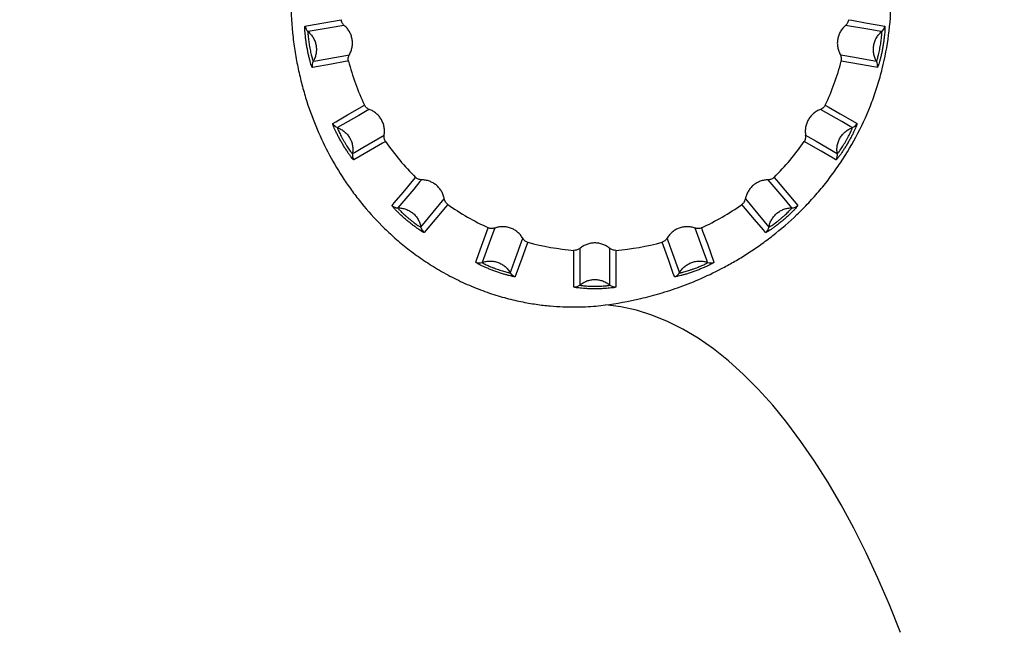
# Model space of a CAD drawing. Units: millimetres. Extents: x 1083 to 8061, y 471 to 4973.
# Drawn here: x 4338 to 4571, y 2718 to 2862 of the extents above; entities that cross this region are included whole.
import ezdxf

# ---------------------------------------------------------------- set-up
doc = ezdxf.new("R2010")
doc.units = ezdxf.units.MM

msp = doc.modelspace()

# ---------------------------------------------------------------- linework, layer by layer
at = {"color": 7, "linetype": 'Continuous', "lineweight": 25, "flags": 128}
for points in [[(4405.73, 2860.86), (4406.53, 2861), (4409.73, 2861.56), (4414.29, 2862.36)], [(4414.99, 2861.01), (4414.42, 2860.92), (4412.15, 2860.52), (4406.44, 2859.53)], [(4542.27, 2859.53), (4541.71, 2859.63), (4539.44, 2860.02), (4533.72, 2861.01)], [(4534.43, 2862.36), (4535.23, 2862.22), (4538.44, 2861.65), (4542.98, 2860.86)], [(4407.67, 2852.55), (4408.24, 2852.65), (4410.5, 2853.05), (4416.21, 2854.07)], [(4532.5, 2854.07), (4533.07, 2853.97), (4535.33, 2853.57), (4541.04, 2852.55)], [(4416.01, 2852.57), (4415.21, 2852.43), (4412, 2851.86), (4407.46, 2851.06)], [(4541.25, 2851.06), (4540.45, 2851.2), (4537.25, 2851.76), (4532.7, 2852.57)], [(4412.28, 2837.81), (4412.99, 2838.22), (4415.8, 2839.84), (4419.81, 2842.15)], [(4420.92, 2841.12), (4420.42, 2840.84), (4418.43, 2839.69), (4413.4, 2836.81)], [(4535.31, 2836.81), (4534.81, 2837.09), (4532.82, 2838.24), (4527.79, 2841.12)], [(4528.91, 2842.15), (4529.61, 2841.74), (4532.44, 2840.11), (4536.43, 2837.81)], [(4416.95, 2830.67), (4417.44, 2830.95), (4419.43, 2832.11), (4424.45, 2835.02)], [(4424.77, 2833.54), (4424.07, 2833.13), (4421.25, 2831.5), (4417.26, 2829.19)], [(4531.45, 2829.19), (4530.75, 2829.6), (4527.94, 2831.22), (4523.94, 2833.54)], [(4524.26, 2835.02), (4524.76, 2834.73), (4526.75, 2833.58), (4531.77, 2830.67)], [(4426.32, 2818.4), (4426.84, 2819.02), (4428.93, 2821.5), (4431.9, 2825.04)], [(4433.31, 2824.46), (4432.93, 2824.03), (4431.45, 2822.27), (4427.71, 2817.83)], [(4521, 2817.83), (4520.63, 2818.27), (4519.15, 2820.03), (4515.41, 2824.46)], [(4516.81, 2825.04), (4517.33, 2824.42), (4519.43, 2821.92), (4522.39, 2818.4)], [(4433.14, 2813.28), (4433.51, 2813.72), (4434.99, 2815.48), (4438.7, 2819.93)], [(4510.01, 2819.93), (4510.38, 2819.49), (4511.85, 2817.73), (4515.57, 2813.28)], [(4439.52, 2818.66), (4438.99, 2818.03), (4436.9, 2815.53), (4433.94, 2812)], [(4514.77, 2812), (4514.25, 2812.62), (4512.16, 2815.11), (4509.19, 2818.66)], [(4446.15, 2804.95), (4446.43, 2805.72), (4447.54, 2808.76), (4449.12, 2813.11)], [(4450.64, 2813.04), (4450.44, 2812.5), (4449.65, 2810.34), (4447.65, 2804.9)], [(4501.06, 2804.9), (4500.86, 2805.44), (4500.07, 2807.6), (4498.07, 2813.04)], [(4499.59, 2813.11), (4499.87, 2812.34), (4500.99, 2809.28), (4502.56, 2804.95)], [(4454.31, 2802.48), (4454.51, 2803.02), (4455.29, 2805.18), (4457.26, 2810.63)], [(4458.46, 2809.71), (4458.18, 2808.94), (4457.07, 2805.88), (4455.5, 2801.55)], [(4493.21, 2801.55), (4492.93, 2802.31), (4491.83, 2805.36), (4490.25, 2809.71)], [(4491.45, 2810.63), (4491.65, 2810.09), (4492.43, 2807.93), (4494.4, 2802.48)], [(4469.38, 2799.1), (4469.38, 2799.91), (4469.38, 2803.16), (4469.39, 2807.78)], [(4470.83, 2808.24), (4470.83, 2807.67), (4470.82, 2805.36), (4470.81, 2799.57)], [(4477.9, 2799.57), (4477.9, 2800.14), (4477.89, 2802.44), (4477.88, 2808.24)], [(4479.32, 2807.78), (4479.33, 2806.97), (4479.33, 2803.71), (4479.33, 2799.1)], [(4546.72, 2717.35), (4544.11, 2723.87), (4541.39, 2730.16), (4538.58, 2736.21), (4535.67, 2742.02), (4532.66, 2747.57), (4529.57, 2752.85), (4526.4, 2757.85), (4523.15, 2762.57), (4519.84, 2767), (4516.46, 2771.12), (4513.02, 2774.93), (4509.54, 2778.43), (4506, 2781.6), (4502.43, 2784.45), (4498.82, 2786.96), (4495.19, 2789.14), (4491.54, 2790.97), (4487.87, 2792.47), (4484.2, 2793.61), (4480.52, 2794.41), (4476.85, 2794.85)]]:
    msp.add_lwpolyline(points, dxfattribs=at)
at = {"color": 7, "linetype": 'Continuous', "lineweight": 25}
for centre, radius, start, end in [((4407.73, 2861.06), 2, 185.8686, 230.0413), ((4540.99, 2861.06), 2, 309.9587, 354.1314), ((4409.4, 2851.54), 2, 149.9587, 194.1314), ((4474.36, 2867.9), 60.33, 194.7247, 205.2753), ((4474.36, 2867.9), 60.33, 334.7247, 345.2753), ((4539.31, 2851.54), 2, 345.8686, 30.0413), ((4414.08, 2838.69), 2, 205.8686, 250.0413), ((4534.63, 2838.69), 2, 289.9587, 334.1314), ((4474.36, 2867.9), 60.33, 214.7247, 225.2753), ((4474.36, 2867.9), 60.33, 314.7247, 325.2753), ((4418.92, 2830.32), 2, 169.9587, 214.1314), ((4529.8, 2830.32), 2, 325.8686, 10.0413), ((4427.71, 2819.83), 2, 225.8686, 270.0413), ((4474.36, 2867.9), 60.33, 234.7247, 245.2753), ((4474.36, 2867.9), 60.33, 294.7247, 305.2753), ((4521, 2819.83), 2, 269.9587, 314.1314), ((4435.12, 2813.62), 2, 189.9587, 234.1314), ((4513.6, 2813.62), 2, 305.8686, 350.0413), ((4474.36, 2867.9), 60.33, 254.7247, 265.2753), ((4474.36, 2867.9), 60.33, 274.7247, 285.2753), ((4446.97, 2806.78), 2, 245.8686, 290.0413), ((4501.75, 2806.78), 2, 249.9587, 294.1314), ((4456.05, 2803.47), 2, 209.9587, 254.1314), ((4492.66, 2803.47), 2, 285.8686, 330.0413), ((4469.52, 2801.1), 2, 265.8686, 310.0413), ((4479.19, 2801.1), 2, 229.9587, 274.1314)]:
    msp.add_arc(centre, radius, start, end, dxfattribs=at)
for points, knots in [([(4571.31, 2575.89), (4559.1, 2575.44), (4546.72, 2575.29), (4521.62, 2575.64), (4508.91, 2576.13), (4483.15, 2577.82), (4470.11, 2579.02), (4453.6, 2581), (4450.29, 2581.42), (4443.68, 2582.31), (4440.37, 2582.77), (4430.45, 2584.25), (4423.83, 2585.32), (4410.6, 2587.68), (4403.99, 2588.95), (4394.07, 2591.02), (4390.76, 2591.74), (4384.15, 2593.22), (4380.84, 2593.99), (4364.37, 2597.95), (4351.37, 2601.51), (4325.72, 2609.45), (4313.08, 2613.82), (4288.16, 2623.46), (4275.89, 2628.73), (4262.32, 2635.2), (4260.81, 2635.93), (4257.82, 2637.4), (4256.33, 2638.14), (4251.87, 2640.38), (4248.92, 2641.89), (4240.15, 2646.53), (4234.4, 2649.73), (4217.45, 2659.65), (4206.53, 2666.71), (4190.78, 2678.04), (4185.62, 2681.95), (4178.06, 2688.01), (4175.56, 2690.06), (4170.62, 2694.24), (4168.18, 2696.37), (4156.17, 2707.13), (4147.18, 2716.18), (4134.64, 2730.51), (4130.63, 2735.42), (4122.93, 2745.52), (4119.25, 2750.71), (4112.25, 2761.42), (4108.94, 2766.93), (4105.04, 2774.05), (4104.27, 2775.49), (4102.76, 2778.39), (4102.02, 2779.85), (4099.84, 2784.25), (4098.45, 2787.22), (4094.48, 2796.19), (4092.1, 2802.3), (4087.87, 2814.76), (4086.04, 2821.13), (4083.73, 2830.89), (4083.04, 2834.18), (4082.12, 2839.18), (4081.83, 2840.85), (4081.3, 2844.2), (4081.06, 2845.87), (4079.95, 2854.28), (4079.4, 2861.06), (4079.21, 2867.9)], [0, 0, 0, 0, 0.0625, 0.0625, 0.125, 0.125, 0.1875, 0.1875, 0.203125, 0.203125, 0.21875, 0.21875, 0.25, 0.25, 0.28125, 0.28125, 0.296875, 0.296875, 0.3125, 0.3125, 0.375, 0.375, 0.4375, 0.4375, 0.5, 0.5, 0.507812, 0.507812, 0.515625, 0.515625, 0.53125, 0.53125, 0.5625, 0.5625, 0.625, 0.625, 0.65625, 0.65625, 0.671875, 0.671875, 0.6875, 0.6875, 0.75, 0.75, 0.78125, 0.78125, 0.8125, 0.8125, 0.84375, 0.84375, 0.851563, 0.851563, 0.859375, 0.859375, 0.875, 0.875, 0.90625, 0.90625, 0.9375, 0.9375, 0.953125, 0.953125, 0.960938, 0.960938, 0.96875, 0.96875, 1, 1, 1, 1]), ([(4402.36, 2866.84), (4402.38, 2863.82), (4402.57, 2860.95), (4403.04, 2856.8), (4403.23, 2855.44), (4403.68, 2852.78), (4403.93, 2851.49), (4404.48, 2848.97), (4404.78, 2847.74), (4405.42, 2845.34), (4405.77, 2844.17), (4406.87, 2840.73), (4407.68, 2838.55), (4409.47, 2834.34), (4410.45, 2832.3), (4412.58, 2828.34), (4413.74, 2826.4), (4415.63, 2823.55), (4416.28, 2822.61), (4417.65, 2820.76), (4418.35, 2819.84), (4420.56, 2817.12), (4422.15, 2815.35), (4424.77, 2812.73), (4425.68, 2811.87), (4427.12, 2810.58), (4427.62, 2810.16), (4428.63, 2809.3), (4429.15, 2808.88), (4430.74, 2807.61), (4431.84, 2806.79), (4434.15, 2805.18), (4435.35, 2804.39), (4437.24, 2803.25), (4437.89, 2802.87), (4439.2, 2802.14), (4439.86, 2801.78), (4441.86, 2800.75), (4443.23, 2800.1), (4445.33, 2799.2), (4446.04, 2798.91), (4447.45, 2798.36), (4448.15, 2798.1), (4450.24, 2797.37), (4451.6, 2796.95), (4453.59, 2796.41), (4454.24, 2796.24), (4455.54, 2795.93), (4456.18, 2795.78), (4457.44, 2795.52), (4458.06, 2795.4), (4459.27, 2795.19), (4459.86, 2795.1), (4461.59, 2794.84), (4462.69, 2794.72), (4464.79, 2794.52), (4465.79, 2794.46), (4468.7, 2794.34), (4470.48, 2794.36), (4473, 2794.48), (4473.81, 2794.53), (4475.37, 2794.67), (4476.12, 2794.76), (4476.85, 2794.85)], [0, 0, 0, 0, 0.0625, 0.0625, 0.09375, 0.09375, 0.125, 0.125, 0.15625, 0.15625, 0.1875, 0.1875, 0.25, 0.25, 0.3125, 0.3125, 0.375, 0.375, 0.40625, 0.40625, 0.4375, 0.4375, 0.5, 0.5, 0.53125, 0.53125, 0.546875, 0.546875, 0.5625, 0.5625, 0.59375, 0.59375, 0.625, 0.625, 0.640625, 0.640625, 0.65625, 0.65625, 0.6875, 0.6875, 0.703125, 0.703125, 0.71875, 0.71875, 0.75, 0.75, 0.765625, 0.765625, 0.78125, 0.78125, 0.796875, 0.796875, 0.8125, 0.8125, 0.84375, 0.84375, 0.875, 0.875, 0.9375, 0.9375, 0.96875, 0.96875, 1, 1, 1, 1]), ([(4476.85, 2794.85), (4479.5, 2795.19), (4482.27, 2795.68), (4486.67, 2796.71), (4488.18, 2797.1), (4490.52, 2797.79), (4491.31, 2798.04), (4492.92, 2798.56), (4493.73, 2798.84), (4496.21, 2799.74), (4497.9, 2800.42), (4501.39, 2801.96), (4503.19, 2802.82), (4505.97, 2804.31), (4506.91, 2804.84), (4508.81, 2805.95), (4509.76, 2806.54), (4511.69, 2807.78), (4512.66, 2808.44), (4514.59, 2809.81), (4515.55, 2810.53), (4518.43, 2812.79), (4520.34, 2814.44), (4523.15, 2817.14), (4524.08, 2818.08), (4525.9, 2820.02), (4526.79, 2821.01), (4528.52, 2823.08), (4529.37, 2824.14), (4530.99, 2826.3), (4531.77, 2827.4), (4534.02, 2830.76), (4535.4, 2833.09), (4537.88, 2837.89), (4538.99, 2840.38), (4540.2, 2843.58), (4540.44, 2844.23), (4540.89, 2845.52), (4541.1, 2846.17), (4541.71, 2848.12), (4542.08, 2849.43), (4543.07, 2853.38), (4543.57, 2856.04), (4544.27, 2861.41), (4544.46, 2864.12), (4544.49, 2866.86)], [0, 0, 0, 0, 0.125, 0.125, 0.1875, 0.1875, 0.21875, 0.21875, 0.25, 0.25, 0.3125, 0.3125, 0.375, 0.375, 0.40625, 0.40625, 0.4375, 0.4375, 0.46875, 0.46875, 0.5, 0.5, 0.5625, 0.5625, 0.59375, 0.59375, 0.625, 0.625, 0.65625, 0.65625, 0.6875, 0.6875, 0.75, 0.75, 0.8125, 0.8125, 0.828125, 0.828125, 0.84375, 0.84375, 0.875, 0.875, 0.9375, 0.9375, 1, 1, 1, 1]), ([(4414.99, 2861.01), (4414.79, 2861.18), (4414.63, 2861.38), (4414.38, 2861.85), (4414.31, 2862.1), (4414.29, 2862.36)], [0, 0, 0, 0, 0.5, 0.5, 1, 1, 1, 1]), ([(4416.21, 2854.07), (4416.37, 2854.35), (4416.5, 2854.64), (4416.72, 2855.24), (4416.8, 2855.55), (4416.91, 2856.18), (4416.94, 2856.49), (4416.94, 2857.13), (4416.91, 2857.45), (4416.8, 2858.08), (4416.72, 2858.39), (4416.5, 2858.98), (4416.37, 2859.28), (4416.05, 2859.83), (4415.87, 2860.09), (4415.46, 2860.58), (4415.23, 2860.81), (4414.99, 2861.01)], [0, 0, 0, 0, 0.125, 0.125, 0.25, 0.25, 0.375, 0.375, 0.5, 0.5, 0.625, 0.625, 0.75, 0.75, 0.875, 0.875, 1, 1, 1, 1]), ([(4533.72, 2861.01), (4533.48, 2860.81), (4533.26, 2860.58), (4532.85, 2860.1), (4532.66, 2859.83), (4532.35, 2859.28), (4532.21, 2858.99), (4531.99, 2858.39), (4531.91, 2858.08), (4531.8, 2857.45), (4531.77, 2857.14), (4531.77, 2856.5), (4531.8, 2856.18), (4531.91, 2855.55), (4531.99, 2855.24), (4532.21, 2854.64), (4532.34, 2854.35), (4532.5, 2854.07)], [0, 0, 0, 0, 0.125, 0.125, 0.25, 0.25, 0.375, 0.375, 0.5, 0.5, 0.625, 0.625, 0.75, 0.75, 0.875, 0.875, 1, 1, 1, 1]), ([(4534.43, 2862.36), (4534.4, 2862.1), (4534.33, 2861.85), (4534.09, 2861.39), (4533.93, 2861.18), (4533.72, 2861.01)], [0, 0, 0, 0, 0.5, 0.5, 1, 1, 1, 1]), ([(4407.46, 2851.06), (4407.45, 2851.05), (4407.42, 2851.08), (4407.37, 2851.17), (4407.36, 2851.21), (4407.32, 2851.3), (4407.3, 2851.35), (4407.23, 2851.53), (4407.18, 2851.68), (4407.06, 2852.03), (4407, 2852.24), (4406.88, 2852.69), (4406.81, 2852.93), (4406.68, 2853.46), (4406.61, 2853.74), (4406.48, 2854.32), (4406.41, 2854.63), (4406.29, 2855.25), (4406.23, 2855.56), (4406.12, 2856.19), (4406.07, 2856.52), (4405.97, 2857.14), (4405.93, 2857.44), (4405.85, 2858.04), (4405.82, 2858.33), (4405.76, 2858.87), (4405.74, 2859.12), (4405.71, 2859.59), (4405.69, 2859.8), (4405.68, 2860.07), (4405.68, 2860.16), (4405.68, 2860.32), (4405.68, 2860.39), (4405.68, 2860.59), (4405.69, 2860.68), (4405.7, 2860.82), (4405.72, 2860.86), (4405.73, 2860.86)], [0, 0, 0, 0, 0.0625, 0.0625, 0.09375, 0.09375, 0.125, 0.125, 0.1875, 0.1875, 0.25, 0.25, 0.3125, 0.3125, 0.375, 0.375, 0.4375, 0.4375, 0.5, 0.5, 0.5625, 0.5625, 0.625, 0.625, 0.6875, 0.6875, 0.75, 0.75, 0.8125, 0.8125, 0.84375, 0.84375, 0.875, 0.875, 0.9375, 0.9375, 1, 1, 1, 1]), ([(4406.44, 2859.53), (4406.43, 2859.53), (4406.42, 2859.5), (4406.41, 2859.41), (4406.4, 2859.34), (4406.4, 2859.16), (4406.41, 2859.04), (4406.42, 2858.78), (4406.43, 2858.63), (4406.46, 2858.3), (4406.48, 2858.12), (4406.52, 2857.74), (4406.55, 2857.53), (4406.61, 2857.1), (4406.64, 2856.89), (4406.71, 2856.44), (4406.75, 2856.21), (4406.83, 2855.76), (4406.87, 2855.54), (4406.96, 2855.09), (4407, 2854.88), (4407.09, 2854.46), (4407.14, 2854.26), (4407.23, 2853.88), (4407.27, 2853.7), (4407.36, 2853.38), (4407.4, 2853.24), (4407.47, 2852.99), (4407.51, 2852.88), (4407.57, 2852.71), (4407.6, 2852.65), (4407.64, 2852.56), (4407.66, 2852.54), (4407.67, 2852.55)], [0, 0, 0, 0, 0.0625, 0.0625, 0.125, 0.125, 0.1875, 0.1875, 0.25, 0.25, 0.3125, 0.3125, 0.375, 0.375, 0.4375, 0.4375, 0.5, 0.5, 0.5625, 0.5625, 0.625, 0.625, 0.6875, 0.6875, 0.75, 0.75, 0.8125, 0.8125, 0.875, 0.875, 0.9375, 0.9375, 1, 1, 1, 1]), ([(4406.44, 2859.53), (4406.69, 2859.32), (4406.91, 2859.1), (4407.33, 2858.61), (4407.51, 2858.34), (4407.83, 2857.78), (4407.97, 2857.49), (4408.19, 2856.88), (4408.27, 2856.57), (4408.38, 2855.95), (4408.41, 2855.62), (4408.41, 2854.98), (4408.38, 2854.66), (4408.27, 2854.03), (4408.19, 2853.72), (4407.97, 2853.11), (4407.83, 2852.82), (4407.67, 2852.55)], [0, 0, 0, 0, 0.125, 0.125, 0.25, 0.25, 0.375, 0.375, 0.5, 0.5, 0.625, 0.625, 0.75, 0.75, 0.875, 0.875, 1, 1, 1, 1]), ([(4541.04, 2852.55), (4540.88, 2852.82), (4540.75, 2853.11), (4540.52, 2853.72), (4540.44, 2854.03), (4540.33, 2854.66), (4540.3, 2854.99), (4540.3, 2855.63), (4540.33, 2855.95), (4540.44, 2856.58), (4540.52, 2856.89), (4540.75, 2857.5), (4540.88, 2857.79), (4541.2, 2858.34), (4541.39, 2858.61), (4541.8, 2859.1), (4542.03, 2859.32), (4542.27, 2859.53)], [0, 0, 0, 0, 0.125, 0.125, 0.25, 0.25, 0.375, 0.375, 0.5, 0.5, 0.625, 0.625, 0.75, 0.75, 0.875, 0.875, 1, 1, 1, 1]), ([(4541.04, 2852.55), (4541.05, 2852.54), (4541.07, 2852.57), (4541.11, 2852.65), (4541.14, 2852.71), (4541.2, 2852.88), (4541.24, 2852.99), (4541.32, 2853.24), (4541.36, 2853.39), (4541.44, 2853.71), (4541.49, 2853.88), (4541.58, 2854.26), (4541.62, 2854.46), (4541.71, 2854.88), (4541.76, 2855.1), (4541.84, 2855.54), (4541.88, 2855.77), (4541.96, 2856.22), (4542, 2856.44), (4542.07, 2856.89), (4542.11, 2857.11), (4542.16, 2857.53), (4542.19, 2857.74), (4542.24, 2858.12), (4542.25, 2858.3), (4542.28, 2858.63), (4542.29, 2858.78), (4542.31, 2859.05), (4542.31, 2859.16), (4542.31, 2859.34), (4542.31, 2859.41), (4542.29, 2859.5), (4542.28, 2859.53), (4542.27, 2859.53)], [0, 0, 0, 0, 0.0625, 0.0625, 0.125, 0.125, 0.1875, 0.1875, 0.25, 0.25, 0.3125, 0.3125, 0.375, 0.375, 0.4375, 0.4375, 0.5, 0.5, 0.5625, 0.5625, 0.625, 0.625, 0.6875, 0.6875, 0.75, 0.75, 0.8125, 0.8125, 0.875, 0.875, 0.9375, 0.9375, 1, 1, 1, 1]), ([(4542.98, 2860.86), (4542.99, 2860.86), (4543.01, 2860.82), (4543.02, 2860.72), (4543.03, 2860.68), (4543.03, 2860.58), (4543.03, 2860.52), (4543.04, 2860.33), (4543.03, 2860.17), (4543.02, 2859.8), (4543.01, 2859.59), (4542.97, 2859.12), (4542.95, 2858.87), (4542.89, 2858.33), (4542.86, 2858.04), (4542.78, 2857.45), (4542.74, 2857.14), (4542.65, 2856.52), (4542.59, 2856.2), (4542.48, 2855.57), (4542.42, 2855.25), (4542.3, 2854.63), (4542.24, 2854.33), (4542.1, 2853.75), (4542.04, 2853.46), (4541.9, 2852.94), (4541.84, 2852.69), (4541.71, 2852.24), (4541.65, 2852.04), (4541.57, 2851.78), (4541.54, 2851.69), (4541.49, 2851.54), (4541.46, 2851.48), (4541.39, 2851.29), (4541.35, 2851.2), (4541.29, 2851.08), (4541.27, 2851.05), (4541.25, 2851.06)], [0, 0, 0, 0, 0.0625, 0.0625, 0.09375, 0.09375, 0.125, 0.125, 0.1875, 0.1875, 0.25, 0.25, 0.3125, 0.3125, 0.375, 0.375, 0.4375, 0.4375, 0.5, 0.5, 0.5625, 0.5625, 0.625, 0.625, 0.6875, 0.6875, 0.75, 0.75, 0.8125, 0.8125, 0.84375, 0.84375, 0.875, 0.875, 0.9375, 0.9375, 1, 1, 1, 1]), ([(4416.01, 2852.57), (4415.94, 2852.82), (4415.93, 2853.08), (4416, 2853.6), (4416.08, 2853.85), (4416.21, 2854.07)], [0, 0, 0, 0, 0.5, 0.5, 1, 1, 1, 1]), ([(4532.7, 2852.57), (4532.77, 2852.82), (4532.78, 2853.08), (4532.71, 2853.6), (4532.63, 2853.85), (4532.5, 2854.07)], [0, 0, 0, 0, 0.5, 0.5, 1, 1, 1, 1]), ([(4420.92, 2841.12), (4420.68, 2841.21), (4420.46, 2841.35), (4420.07, 2841.7), (4419.92, 2841.91), (4419.81, 2842.15)], [0, 0, 0, 0, 0.5, 0.5, 1, 1, 1, 1]), ([(4424.45, 2835.02), (4424.5, 2835.34), (4424.53, 2835.65), (4424.53, 2836.29), (4424.5, 2836.61), (4424.39, 2837.24), (4424.31, 2837.54), (4424.09, 2838.14), (4423.95, 2838.44), (4423.63, 2838.99), (4423.45, 2839.25), (4423.04, 2839.74), (4422.81, 2839.97), (4422.33, 2840.37), (4422.07, 2840.56), (4421.52, 2840.88), (4421.22, 2841.02), (4420.92, 2841.12)], [0, 0, 0, 0, 0.125, 0.125, 0.25, 0.25, 0.375, 0.375, 0.5, 0.5, 0.625, 0.625, 0.75, 0.75, 0.875, 0.875, 1, 1, 1, 1]), ([(4527.79, 2841.12), (4527.49, 2841.01), (4527.2, 2840.88), (4526.65, 2840.56), (4526.39, 2840.38), (4525.9, 2839.96), (4525.67, 2839.74), (4525.26, 2839.25), (4525.08, 2838.99), (4524.76, 2838.44), (4524.63, 2838.15), (4524.41, 2837.55), (4524.32, 2837.24), (4524.21, 2836.61), (4524.18, 2836.29), (4524.18, 2835.66), (4524.21, 2835.33), (4524.26, 2835.02)], [0, 0, 0, 0, 0.125, 0.125, 0.25, 0.25, 0.375, 0.375, 0.5, 0.5, 0.625, 0.625, 0.75, 0.75, 0.875, 0.875, 1, 1, 1, 1]), ([(4528.91, 2842.15), (4528.79, 2841.91), (4528.64, 2841.7), (4528.26, 2841.35), (4528.03, 2841.21), (4527.79, 2841.12)], [0, 0, 0, 0, 0.5, 0.5, 1, 1, 1, 1]), ([(4417.26, 2829.19), (4417.24, 2829.18), (4417.21, 2829.2), (4417.14, 2829.27), (4417.11, 2829.3), (4417.04, 2829.37), (4417, 2829.42), (4416.87, 2829.56), (4416.78, 2829.68), (4416.55, 2829.98), (4416.42, 2830.15), (4416.15, 2830.53), (4416.01, 2830.73), (4415.7, 2831.18), (4415.54, 2831.43), (4415.22, 2831.93), (4415.05, 2832.19), (4414.72, 2832.73), (4414.56, 2833.01), (4414.24, 2833.56), (4414.08, 2833.85), (4413.78, 2834.4), (4413.63, 2834.67), (4413.36, 2835.2), (4413.23, 2835.46), (4412.99, 2835.95), (4412.88, 2836.18), (4412.69, 2836.61), (4412.61, 2836.8), (4412.5, 2837.06), (4412.47, 2837.14), (4412.41, 2837.29), (4412.39, 2837.35), (4412.32, 2837.54), (4412.3, 2837.63), (4412.27, 2837.77), (4412.27, 2837.8), (4412.28, 2837.81)], [0, 0, 0, 0, 0.0625, 0.0625, 0.09375, 0.09375, 0.125, 0.125, 0.1875, 0.1875, 0.25, 0.25, 0.3125, 0.3125, 0.375, 0.375, 0.4375, 0.4375, 0.5, 0.5, 0.5625, 0.5625, 0.625, 0.625, 0.6875, 0.6875, 0.75, 0.75, 0.8125, 0.8125, 0.84375, 0.84375, 0.875, 0.875, 0.9375, 0.9375, 1, 1, 1, 1]), ([(4536.43, 2837.81), (4536.44, 2837.8), (4536.44, 2837.77), (4536.42, 2837.67), (4536.41, 2837.63), (4536.38, 2837.53), (4536.37, 2837.48), (4536.3, 2837.29), (4536.25, 2837.15), (4536.11, 2836.81), (4536.02, 2836.61), (4535.83, 2836.19), (4535.72, 2835.96), (4535.49, 2835.47), (4535.36, 2835.21), (4535.08, 2834.68), (4534.94, 2834.4), (4534.63, 2833.85), (4534.48, 2833.57), (4534.16, 2833.01), (4533.99, 2832.73), (4533.66, 2832.19), (4533.5, 2831.93), (4533.18, 2831.43), (4533.01, 2831.19), (4532.71, 2830.74), (4532.57, 2830.53), (4532.29, 2830.15), (4532.16, 2829.98), (4532, 2829.76), (4531.94, 2829.69), (4531.84, 2829.57), (4531.8, 2829.51), (4531.67, 2829.37), (4531.6, 2829.3), (4531.5, 2829.2), (4531.47, 2829.18), (4531.45, 2829.19)], [0, 0, 0, 0, 0.0625, 0.0625, 0.09375, 0.09375, 0.125, 0.125, 0.1875, 0.1875, 0.25, 0.25, 0.3125, 0.3125, 0.375, 0.375, 0.4375, 0.4375, 0.5, 0.5, 0.5625, 0.5625, 0.625, 0.625, 0.6875, 0.6875, 0.75, 0.75, 0.8125, 0.8125, 0.84375, 0.84375, 0.875, 0.875, 0.9375, 0.9375, 1, 1, 1, 1]), ([(4413.4, 2836.81), (4413.39, 2836.8), (4413.39, 2836.77), (4413.41, 2836.68), (4413.43, 2836.61), (4413.49, 2836.44), (4413.53, 2836.34), (4413.64, 2836.1), (4413.7, 2835.96), (4413.84, 2835.66), (4413.92, 2835.49), (4414.09, 2835.15), (4414.19, 2834.96), (4414.39, 2834.58), (4414.49, 2834.39), (4414.71, 2834), (4414.83, 2833.8), (4415.05, 2833.4), (4415.17, 2833.2), (4415.4, 2832.81), (4415.52, 2832.63), (4415.74, 2832.26), (4415.86, 2832.09), (4416.07, 2831.76), (4416.17, 2831.62), (4416.36, 2831.34), (4416.45, 2831.22), (4416.61, 2831.01), (4416.68, 2830.93), (4416.79, 2830.79), (4416.84, 2830.74), (4416.91, 2830.67), (4416.93, 2830.66), (4416.95, 2830.67)], [0, 0, 0, 0, 0.0625, 0.0625, 0.125, 0.125, 0.1875, 0.1875, 0.25, 0.25, 0.3125, 0.3125, 0.375, 0.375, 0.4375, 0.4375, 0.5, 0.5, 0.5625, 0.5625, 0.625, 0.625, 0.6875, 0.6875, 0.75, 0.75, 0.8125, 0.8125, 0.875, 0.875, 0.9375, 0.9375, 1, 1, 1, 1]), ([(4413.4, 2836.81), (4413.7, 2836.7), (4413.99, 2836.56), (4414.55, 2836.24), (4414.81, 2836.05), (4415.31, 2835.64), (4415.54, 2835.41), (4415.95, 2834.92), (4416.13, 2834.66), (4416.45, 2834.1), (4416.59, 2833.81), (4416.81, 2833.2), (4416.89, 2832.89), (4417, 2832.26), (4417.03, 2831.94), (4417.03, 2831.3), (4417, 2830.98), (4416.95, 2830.67)], [0, 0, 0, 0, 0.125, 0.125, 0.25, 0.25, 0.375, 0.375, 0.5, 0.5, 0.625, 0.625, 0.75, 0.75, 0.875, 0.875, 1, 1, 1, 1]), ([(4531.77, 2830.67), (4531.71, 2830.98), (4531.68, 2831.3), (4531.68, 2831.94), (4531.71, 2832.26), (4531.82, 2832.9), (4531.91, 2833.21), (4532.13, 2833.82), (4532.26, 2834.11), (4532.58, 2834.66), (4532.77, 2834.93), (4533.18, 2835.42), (4533.41, 2835.64), (4533.9, 2836.05), (4534.17, 2836.24), (4534.72, 2836.56), (4535.01, 2836.7), (4535.31, 2836.81)], [0, 0, 0, 0, 0.125, 0.125, 0.25, 0.25, 0.375, 0.375, 0.5, 0.5, 0.625, 0.625, 0.75, 0.75, 0.875, 0.875, 1, 1, 1, 1]), ([(4531.77, 2830.67), (4531.78, 2830.66), (4531.8, 2830.67), (4531.87, 2830.74), (4531.92, 2830.79), (4532.04, 2830.93), (4532.11, 2831.02), (4532.26, 2831.22), (4532.35, 2831.35), (4532.54, 2831.62), (4532.64, 2831.77), (4532.86, 2832.09), (4532.97, 2832.27), (4533.2, 2832.63), (4533.31, 2832.82), (4533.54, 2833.2), (4533.66, 2833.4), (4533.89, 2833.8), (4534, 2834), (4534.22, 2834.39), (4534.33, 2834.59), (4534.53, 2834.97), (4534.62, 2835.15), (4534.8, 2835.5), (4534.87, 2835.66), (4535.01, 2835.96), (4535.08, 2836.1), (4535.18, 2836.34), (4535.22, 2836.44), (4535.28, 2836.61), (4535.3, 2836.68), (4535.32, 2836.77), (4535.32, 2836.8), (4535.31, 2836.81)], [0, 0, 0, 0, 0.0625, 0.0625, 0.125, 0.125, 0.1875, 0.1875, 0.25, 0.25, 0.3125, 0.3125, 0.375, 0.375, 0.4375, 0.4375, 0.5, 0.5, 0.5625, 0.5625, 0.625, 0.625, 0.6875, 0.6875, 0.75, 0.75, 0.8125, 0.8125, 0.875, 0.875, 0.9375, 0.9375, 1, 1, 1, 1]), ([(4424.77, 2833.54), (4424.63, 2833.76), (4424.52, 2833.99), (4424.41, 2834.5), (4424.4, 2834.76), (4424.45, 2835.02)], [0, 0, 0, 0, 0.5, 0.5, 1, 1, 1, 1]), ([(4523.94, 2833.54), (4524.09, 2833.76), (4524.19, 2833.99), (4524.3, 2834.5), (4524.31, 2834.76), (4524.26, 2835.02)], [0, 0, 0, 0, 0.5, 0.5, 1, 1, 1, 1]), ([(4433.31, 2824.46), (4433.04, 2824.47), (4432.79, 2824.52), (4432.31, 2824.72), (4432.09, 2824.86), (4431.9, 2825.04)], [0, 0, 0, 0, 0.5, 0.5, 1, 1, 1, 1]), ([(4438.7, 2819.93), (4438.65, 2820.25), (4438.57, 2820.55), (4438.35, 2821.15), (4438.21, 2821.45), (4437.89, 2822), (4437.71, 2822.26), (4437.3, 2822.74), (4437.07, 2822.97), (4436.58, 2823.38), (4436.32, 2823.57), (4435.77, 2823.88), (4435.48, 2824.02), (4434.88, 2824.24), (4434.57, 2824.32), (4433.95, 2824.44), (4433.62, 2824.46), (4433.31, 2824.46)], [0, 0, 0, 0, 0.125, 0.125, 0.25, 0.25, 0.375, 0.375, 0.5, 0.5, 0.625, 0.625, 0.75, 0.75, 0.875, 0.875, 1, 1, 1, 1]), ([(4515.41, 2824.46), (4515.09, 2824.46), (4514.77, 2824.44), (4514.15, 2824.32), (4513.83, 2824.24), (4513.23, 2824.02), (4512.95, 2823.89), (4512.4, 2823.57), (4512.13, 2823.38), (4511.64, 2822.97), (4511.42, 2822.75), (4511.01, 2822.26), (4510.82, 2822), (4510.5, 2821.45), (4510.37, 2821.16), (4510.15, 2820.56), (4510.06, 2820.25), (4510.01, 2819.93)], [0, 0, 0, 0, 0.125, 0.125, 0.25, 0.25, 0.375, 0.375, 0.5, 0.5, 0.625, 0.625, 0.75, 0.75, 0.875, 0.875, 1, 1, 1, 1]), ([(4516.81, 2825.04), (4516.62, 2824.86), (4516.41, 2824.72), (4515.92, 2824.52), (4515.67, 2824.47), (4515.41, 2824.46)], [0, 0, 0, 0, 0.5, 0.5, 1, 1, 1, 1]), ([(4439.52, 2818.66), (4439.3, 2818.81), (4439.13, 2818.99), (4438.85, 2819.43), (4438.75, 2819.68), (4438.7, 2819.93)], [0, 0, 0, 0, 0.5, 0.5, 1, 1, 1, 1]), ([(4509.19, 2818.66), (4509.41, 2818.81), (4509.59, 2818.99), (4509.87, 2819.43), (4509.96, 2819.68), (4510.01, 2819.93)], [0, 0, 0, 0, 0.5, 0.5, 1, 1, 1, 1]), ([(4433.94, 2812), (4433.93, 2811.99), (4433.89, 2811.99), (4433.8, 2812.03), (4433.76, 2812.05), (4433.67, 2812.09), (4433.62, 2812.12), (4433.45, 2812.22), (4433.32, 2812.3), (4433.01, 2812.49), (4432.83, 2812.61), (4432.45, 2812.87), (4432.24, 2813.02), (4431.8, 2813.34), (4431.56, 2813.51), (4431.09, 2813.87), (4430.84, 2814.06), (4430.35, 2814.46), (4430.1, 2814.66), (4429.61, 2815.07), (4429.36, 2815.28), (4428.89, 2815.7), (4428.66, 2815.91), (4428.22, 2816.31), (4428.01, 2816.51), (4427.62, 2816.89), (4427.44, 2817.07), (4427.11, 2817.41), (4426.97, 2817.56), (4426.78, 2817.76), (4426.73, 2817.83), (4426.62, 2817.95), (4426.57, 2818), (4426.45, 2818.15), (4426.39, 2818.23), (4426.32, 2818.35), (4426.31, 2818.38), (4426.32, 2818.4)], [0, 0, 0, 0, 0.0625, 0.0625, 0.09375, 0.09375, 0.125, 0.125, 0.1875, 0.1875, 0.25, 0.25, 0.3125, 0.3125, 0.375, 0.375, 0.4375, 0.4375, 0.5, 0.5, 0.5625, 0.5625, 0.625, 0.625, 0.6875, 0.6875, 0.75, 0.75, 0.8125, 0.8125, 0.84375, 0.84375, 0.875, 0.875, 0.9375, 0.9375, 1, 1, 1, 1]), ([(4427.71, 2817.83), (4427.71, 2817.82), (4427.71, 2817.8), (4427.77, 2817.72), (4427.81, 2817.66), (4427.92, 2817.52), (4428, 2817.44), (4428.18, 2817.25), (4428.28, 2817.14), (4428.52, 2816.9), (4428.65, 2816.78), (4428.93, 2816.51), (4429.08, 2816.37), (4429.4, 2816.08), (4429.56, 2815.94), (4429.9, 2815.64), (4430.08, 2815.49), (4430.43, 2815.2), (4430.61, 2815.05), (4430.96, 2814.77), (4431.13, 2814.63), (4431.47, 2814.37), (4431.63, 2814.24), (4431.95, 2814.01), (4432.09, 2813.9), (4432.36, 2813.71), (4432.49, 2813.63), (4432.71, 2813.49), (4432.8, 2813.43), (4432.96, 2813.34), (4433.02, 2813.31), (4433.11, 2813.27), (4433.14, 2813.27), (4433.14, 2813.28)], [0, 0, 0, 0, 0.0625, 0.0625, 0.125, 0.125, 0.1875, 0.1875, 0.25, 0.25, 0.3125, 0.3125, 0.375, 0.375, 0.4375, 0.4375, 0.5, 0.5, 0.5625, 0.5625, 0.625, 0.625, 0.6875, 0.6875, 0.75, 0.75, 0.8125, 0.8125, 0.875, 0.875, 0.9375, 0.9375, 1, 1, 1, 1]), ([(4427.71, 2817.83), (4428.04, 2817.83), (4428.35, 2817.81), (4428.98, 2817.7), (4429.3, 2817.61), (4429.9, 2817.39), (4430.2, 2817.25), (4430.75, 2816.93), (4431.02, 2816.75), (4431.51, 2816.34), (4431.74, 2816.11), (4432.15, 2815.61), (4432.33, 2815.35), (4432.65, 2814.8), (4432.79, 2814.5), (4433.01, 2813.9), (4433.09, 2813.59), (4433.14, 2813.28)], [0, 0, 0, 0, 0.125, 0.125, 0.25, 0.25, 0.375, 0.375, 0.5, 0.5, 0.625, 0.625, 0.75, 0.75, 0.875, 0.875, 1, 1, 1, 1]), ([(4522.39, 2818.4), (4522.4, 2818.38), (4522.39, 2818.35), (4522.34, 2818.26), (4522.31, 2818.23), (4522.26, 2818.15), (4522.22, 2818.1), (4522.1, 2817.95), (4521.99, 2817.84), (4521.75, 2817.56), (4521.6, 2817.41), (4521.27, 2817.07), (4521.1, 2816.9), (4520.7, 2816.52), (4520.49, 2816.32), (4520.06, 2815.91), (4519.83, 2815.7), (4519.35, 2815.28), (4519.11, 2815.08), (4518.62, 2814.66), (4518.36, 2814.46), (4517.87, 2814.06), (4517.63, 2813.87), (4517.15, 2813.51), (4516.92, 2813.34), (4516.48, 2813.02), (4516.27, 2812.88), (4515.88, 2812.61), (4515.71, 2812.5), (4515.47, 2812.35), (4515.4, 2812.3), (4515.27, 2812.22), (4515.2, 2812.18), (4515.03, 2812.09), (4514.94, 2812.04), (4514.82, 2811.99), (4514.78, 2811.99), (4514.77, 2812)], [0, 0, 0, 0, 0.0625, 0.0625, 0.09375, 0.09375, 0.125, 0.125, 0.1875, 0.1875, 0.25, 0.25, 0.3125, 0.3125, 0.375, 0.375, 0.4375, 0.4375, 0.5, 0.5, 0.5625, 0.5625, 0.625, 0.625, 0.6875, 0.6875, 0.75, 0.75, 0.8125, 0.8125, 0.84375, 0.84375, 0.875, 0.875, 0.9375, 0.9375, 1, 1, 1, 1]), ([(4515.57, 2813.28), (4515.58, 2813.27), (4515.6, 2813.27), (4515.69, 2813.31), (4515.75, 2813.34), (4515.91, 2813.43), (4516.01, 2813.49), (4516.23, 2813.63), (4516.35, 2813.72), (4516.62, 2813.91), (4516.77, 2814.01), (4517.08, 2814.24), (4517.25, 2814.37), (4517.58, 2814.63), (4517.76, 2814.77), (4518.11, 2815.05), (4518.28, 2815.2), (4518.63, 2815.5), (4518.81, 2815.64), (4519.15, 2815.94), (4519.32, 2816.09), (4519.63, 2816.37), (4519.78, 2816.51), (4520.07, 2816.78), (4520.2, 2816.91), (4520.43, 2817.14), (4520.54, 2817.25), (4520.71, 2817.44), (4520.79, 2817.52), (4520.9, 2817.66), (4520.95, 2817.72), (4521, 2817.8), (4521.01, 2817.82), (4521, 2817.83)], [0, 0, 0, 0, 0.0625, 0.0625, 0.125, 0.125, 0.1875, 0.1875, 0.25, 0.25, 0.3125, 0.3125, 0.375, 0.375, 0.4375, 0.4375, 0.5, 0.5, 0.5625, 0.5625, 0.625, 0.625, 0.6875, 0.6875, 0.75, 0.75, 0.8125, 0.8125, 0.875, 0.875, 0.9375, 0.9375, 1, 1, 1, 1]), ([(4515.57, 2813.28), (4515.62, 2813.59), (4515.71, 2813.9), (4515.92, 2814.5), (4516.06, 2814.8), (4516.38, 2815.36), (4516.57, 2815.62), (4516.98, 2816.11), (4517.21, 2816.34), (4517.7, 2816.75), (4517.97, 2816.94), (4518.52, 2817.26), (4518.81, 2817.39), (4519.41, 2817.61), (4519.73, 2817.7), (4520.36, 2817.81), (4520.68, 2817.83), (4521, 2817.83)], [0, 0, 0, 0, 0.125, 0.125, 0.25, 0.25, 0.375, 0.375, 0.5, 0.5, 0.625, 0.625, 0.75, 0.75, 0.875, 0.875, 1, 1, 1, 1]), ([(4450.64, 2813.04), (4450.39, 2812.96), (4450.14, 2812.92), (4449.62, 2812.94), (4449.36, 2813), (4449.12, 2813.11)], [0, 0, 0, 0, 0.5, 0.5, 1, 1, 1, 1]), ([(4457.26, 2810.63), (4457.1, 2810.91), (4456.92, 2811.17), (4456.51, 2811.66), (4456.28, 2811.88), (4455.79, 2812.29), (4455.53, 2812.48), (4454.98, 2812.79), (4454.69, 2812.93), (4454.09, 2813.15), (4453.78, 2813.23), (4453.15, 2813.34), (4452.83, 2813.37), (4452.19, 2813.37), (4451.88, 2813.34), (4451.25, 2813.24), (4450.94, 2813.15), (4450.64, 2813.04)], [0, 0, 0, 0, 0.125, 0.125, 0.25, 0.25, 0.375, 0.375, 0.5, 0.5, 0.625, 0.625, 0.75, 0.75, 0.875, 0.875, 1, 1, 1, 1]), ([(4498.07, 2813.04), (4497.77, 2813.15), (4497.47, 2813.23), (4496.84, 2813.34), (4496.52, 2813.37), (4495.88, 2813.37), (4495.56, 2813.34), (4494.94, 2813.23), (4494.62, 2813.15), (4494.03, 2812.93), (4493.74, 2812.8), (4493.19, 2812.48), (4492.92, 2812.29), (4492.43, 2811.89), (4492.21, 2811.66), (4491.8, 2811.17), (4491.61, 2810.91), (4491.45, 2810.63)], [0, 0, 0, 0, 0.125, 0.125, 0.25, 0.25, 0.375, 0.375, 0.5, 0.5, 0.625, 0.625, 0.75, 0.75, 0.875, 0.875, 1, 1, 1, 1]), ([(4499.59, 2813.11), (4499.35, 2813), (4499.1, 2812.94), (4498.58, 2812.92), (4498.32, 2812.96), (4498.07, 2813.04)], [0, 0, 0, 0, 0.5, 0.5, 1, 1, 1, 1]), ([(4457.26, 2810.63), (4457.39, 2810.41), (4457.56, 2810.21), (4457.98, 2809.89), (4458.21, 2809.78), (4458.46, 2809.71)], [0, 0, 0, 0, 0.5, 0.5, 1, 1, 1, 1]), ([(4491.45, 2810.63), (4491.32, 2810.41), (4491.15, 2810.21), (4490.73, 2809.89), (4490.5, 2809.78), (4490.25, 2809.71)], [0, 0, 0, 0, 0.5, 0.5, 1, 1, 1, 1]), ([(4470.83, 2808.24), (4470.63, 2808.07), (4470.41, 2807.95), (4469.91, 2807.79), (4469.65, 2807.76), (4469.39, 2807.78)], [0, 0, 0, 0, 0.5, 0.5, 1, 1, 1, 1]), ([(4477.88, 2808.24), (4477.64, 2808.45), (4477.37, 2808.63), (4476.82, 2808.94), (4476.53, 2809.08), (4475.93, 2809.3), (4475.62, 2809.38), (4475, 2809.49), (4474.67, 2809.52), (4474.04, 2809.52), (4473.72, 2809.49), (4473.09, 2809.38), (4472.78, 2809.3), (4472.18, 2809.08), (4471.89, 2808.95), (4471.34, 2808.63), (4471.08, 2808.44), (4470.83, 2808.24)], [0, 0, 0, 0, 0.125, 0.125, 0.25, 0.25, 0.375, 0.375, 0.5, 0.5, 0.625, 0.625, 0.75, 0.75, 0.875, 0.875, 1, 1, 1, 1]), ([(4479.32, 2807.78), (4479.06, 2807.76), (4478.81, 2807.79), (4478.31, 2807.95), (4478.08, 2808.07), (4477.88, 2808.24)], [0, 0, 0, 0, 0.5, 0.5, 1, 1, 1, 1]), ([(4447.65, 2804.9), (4447.95, 2805.01), (4448.26, 2805.09), (4448.89, 2805.2), (4449.22, 2805.23), (4449.86, 2805.23), (4450.18, 2805.2), (4450.82, 2805.09), (4451.13, 2805.01), (4451.73, 2804.79), (4452.02, 2804.65), (4452.58, 2804.33), (4452.84, 2804.15), (4453.33, 2803.74), (4453.56, 2803.51), (4453.97, 2803.01), (4454.15, 2802.75), (4454.31, 2802.48)], [0, 0, 0, 0, 0.125, 0.125, 0.25, 0.25, 0.375, 0.375, 0.5, 0.5, 0.625, 0.625, 0.75, 0.75, 0.875, 0.875, 1, 1, 1, 1]), ([(4494.4, 2802.48), (4494.56, 2802.75), (4494.74, 2803.01), (4495.15, 2803.51), (4495.38, 2803.74), (4495.88, 2804.15), (4496.14, 2804.34), (4496.7, 2804.66), (4496.99, 2804.79), (4497.59, 2805.01), (4497.9, 2805.1), (4498.54, 2805.21), (4498.86, 2805.23), (4499.5, 2805.23), (4499.82, 2805.2), (4500.45, 2805.09), (4500.76, 2805.01), (4501.06, 2804.9)], [0, 0, 0, 0, 0.125, 0.125, 0.25, 0.25, 0.375, 0.375, 0.5, 0.5, 0.625, 0.625, 0.75, 0.75, 0.875, 0.875, 1, 1, 1, 1]), ([(4455.5, 2801.55), (4455.49, 2801.53), (4455.46, 2801.53), (4455.36, 2801.53), (4455.31, 2801.53), (4455.22, 2801.54), (4455.16, 2801.55), (4454.97, 2801.58), (4454.81, 2801.61), (4454.45, 2801.69), (4454.25, 2801.74), (4453.79, 2801.86), (4453.55, 2801.92), (4453.03, 2802.07), (4452.75, 2802.15), (4452.18, 2802.33), (4451.88, 2802.43), (4451.28, 2802.63), (4450.98, 2802.73), (4450.38, 2802.95), (4450.07, 2803.07), (4449.49, 2803.3), (4449.2, 2803.41), (4448.65, 2803.65), (4448.38, 2803.76), (4447.89, 2803.98), (4447.66, 2804.09), (4447.23, 2804.29), (4447.05, 2804.39), (4446.8, 2804.52), (4446.73, 2804.56), (4446.59, 2804.63), (4446.52, 2804.67), (4446.36, 2804.77), (4446.27, 2804.82), (4446.17, 2804.91), (4446.14, 2804.94), (4446.15, 2804.95)], [0, 0, 0, 0, 0.0625, 0.0625, 0.09375, 0.09375, 0.125, 0.125, 0.1875, 0.1875, 0.25, 0.25, 0.3125, 0.3125, 0.375, 0.375, 0.4375, 0.4375, 0.5, 0.5, 0.5625, 0.5625, 0.625, 0.625, 0.6875, 0.6875, 0.75, 0.75, 0.8125, 0.8125, 0.84375, 0.84375, 0.875, 0.875, 0.9375, 0.9375, 1, 1, 1, 1]), ([(4447.65, 2804.9), (4447.65, 2804.89), (4447.66, 2804.87), (4447.74, 2804.81), (4447.8, 2804.77), (4447.96, 2804.68), (4448.06, 2804.63), (4448.29, 2804.51), (4448.42, 2804.44), (4448.73, 2804.3), (4448.89, 2804.23), (4449.25, 2804.07), (4449.44, 2803.99), (4449.83, 2803.83), (4450.04, 2803.75), (4450.46, 2803.59), (4450.68, 2803.51), (4451.11, 2803.35), (4451.32, 2803.28), (4451.75, 2803.13), (4451.96, 2803.06), (4452.37, 2802.93), (4452.56, 2802.87), (4452.94, 2802.76), (4453.11, 2802.71), (4453.43, 2802.62), (4453.58, 2802.58), (4453.83, 2802.52), (4453.94, 2802.5), (4454.12, 2802.47), (4454.19, 2802.46), (4454.28, 2802.46), (4454.31, 2802.46), (4454.31, 2802.48)], [0, 0, 0, 0, 0.0625, 0.0625, 0.125, 0.125, 0.1875, 0.1875, 0.25, 0.25, 0.3125, 0.3125, 0.375, 0.375, 0.4375, 0.4375, 0.5, 0.5, 0.5625, 0.5625, 0.625, 0.625, 0.6875, 0.6875, 0.75, 0.75, 0.8125, 0.8125, 0.875, 0.875, 0.9375, 0.9375, 1, 1, 1, 1]), ([(4502.56, 2804.95), (4502.57, 2804.94), (4502.55, 2804.91), (4502.47, 2804.85), (4502.43, 2804.82), (4502.35, 2804.77), (4502.3, 2804.74), (4502.13, 2804.64), (4502, 2804.56), (4501.67, 2804.39), (4501.48, 2804.29), (4501.06, 2804.09), (4500.83, 2803.99), (4500.33, 2803.76), (4500.07, 2803.65), (4499.52, 2803.42), (4499.23, 2803.3), (4498.64, 2803.07), (4498.34, 2802.96), (4497.74, 2802.74), (4497.43, 2802.63), (4496.83, 2802.43), (4496.54, 2802.33), (4495.97, 2802.15), (4495.69, 2802.07), (4495.17, 2801.92), (4494.92, 2801.86), (4494.47, 2801.74), (4494.26, 2801.69), (4493.99, 2801.63), (4493.91, 2801.62), (4493.75, 2801.59), (4493.68, 2801.57), (4493.49, 2801.54), (4493.39, 2801.53), (4493.26, 2801.53), (4493.22, 2801.53), (4493.21, 2801.55)], [0, 0, 0, 0, 0.0625, 0.0625, 0.09375, 0.09375, 0.125, 0.125, 0.1875, 0.1875, 0.25, 0.25, 0.3125, 0.3125, 0.375, 0.375, 0.4375, 0.4375, 0.5, 0.5, 0.5625, 0.5625, 0.625, 0.625, 0.6875, 0.6875, 0.75, 0.75, 0.8125, 0.8125, 0.84375, 0.84375, 0.875, 0.875, 0.9375, 0.9375, 1, 1, 1, 1]), ([(4494.4, 2802.48), (4494.4, 2802.46), (4494.43, 2802.46), (4494.52, 2802.46), (4494.59, 2802.47), (4494.77, 2802.5), (4494.88, 2802.53), (4495.14, 2802.58), (4495.28, 2802.62), (4495.61, 2802.71), (4495.78, 2802.76), (4496.15, 2802.87), (4496.35, 2802.93), (4496.76, 2803.06), (4496.96, 2803.13), (4497.39, 2803.28), (4497.61, 2803.36), (4498.04, 2803.51), (4498.25, 2803.59), (4498.68, 2803.75), (4498.88, 2803.83), (4499.28, 2804), (4499.47, 2804.07), (4499.83, 2804.23), (4499.99, 2804.3), (4500.29, 2804.44), (4500.43, 2804.51), (4500.66, 2804.63), (4500.76, 2804.68), (4500.91, 2804.77), (4500.97, 2804.81), (4501.05, 2804.87), (4501.06, 2804.89), (4501.06, 2804.9)], [0, 0, 0, 0, 0.0625, 0.0625, 0.125, 0.125, 0.1875, 0.1875, 0.25, 0.25, 0.3125, 0.3125, 0.375, 0.375, 0.4375, 0.4375, 0.5, 0.5, 0.5625, 0.5625, 0.625, 0.625, 0.6875, 0.6875, 0.75, 0.75, 0.8125, 0.8125, 0.875, 0.875, 0.9375, 0.9375, 1, 1, 1, 1]), ([(4470.81, 2799.57), (4471.06, 2799.77), (4471.32, 2799.96), (4471.87, 2800.28), (4472.17, 2800.42), (4472.77, 2800.63), (4473.09, 2800.72), (4473.72, 2800.83), (4474.04, 2800.86), (4474.68, 2800.86), (4475, 2800.83), (4475.63, 2800.72), (4475.94, 2800.63), (4476.54, 2800.41), (4476.84, 2800.28), (4477.39, 2799.96), (4477.66, 2799.77), (4477.9, 2799.57)], [0, 0, 0, 0, 0.125, 0.125, 0.25, 0.25, 0.375, 0.375, 0.5, 0.5, 0.625, 0.625, 0.75, 0.75, 0.875, 0.875, 1, 1, 1, 1]), ([(4479.33, 2799.1), (4479.33, 2799.09), (4479.3, 2799.07), (4479.2, 2799.03), (4479.16, 2799.02), (4479.07, 2799), (4479.01, 2798.99), (4478.82, 2798.95), (4478.67, 2798.93), (4478.3, 2798.88), (4478.09, 2798.85), (4477.62, 2798.81), (4477.37, 2798.79), (4476.83, 2798.75), (4476.54, 2798.73), (4475.94, 2798.7), (4475.63, 2798.69), (4475, 2798.67), (4474.68, 2798.67), (4474.04, 2798.67), (4473.71, 2798.67), (4473.08, 2798.69), (4472.78, 2798.7), (4472.18, 2798.73), (4471.89, 2798.75), (4471.35, 2798.79), (4471.09, 2798.81), (4470.63, 2798.85), (4470.42, 2798.88), (4470.14, 2798.92), (4470.06, 2798.93), (4469.9, 2798.95), (4469.83, 2798.96), (4469.64, 2799), (4469.54, 2799.02), (4469.41, 2799.07), (4469.38, 2799.09), (4469.38, 2799.1)], [0, 0, 0, 0, 0.0625, 0.0625, 0.09375, 0.09375, 0.125, 0.125, 0.1875, 0.1875, 0.25, 0.25, 0.3125, 0.3125, 0.375, 0.375, 0.4375, 0.4375, 0.5, 0.5, 0.5625, 0.5625, 0.625, 0.625, 0.6875, 0.6875, 0.75, 0.75, 0.8125, 0.8125, 0.84375, 0.84375, 0.875, 0.875, 0.9375, 0.9375, 1, 1, 1, 1]), ([(4470.81, 2799.57), (4470.81, 2799.55), (4470.83, 2799.54), (4470.93, 2799.51), (4470.99, 2799.5), (4471.17, 2799.46), (4471.28, 2799.45), (4471.54, 2799.42), (4471.69, 2799.4), (4472.03, 2799.37), (4472.21, 2799.36), (4472.59, 2799.34), (4472.8, 2799.33), (4473.23, 2799.31), (4473.45, 2799.3), (4473.9, 2799.3), (4474.13, 2799.3), (4474.59, 2799.3), (4474.81, 2799.3), (4475.27, 2799.3), (4475.49, 2799.31), (4475.92, 2799.33), (4476.12, 2799.34), (4476.51, 2799.36), (4476.69, 2799.37), (4477.02, 2799.4), (4477.17, 2799.42), (4477.43, 2799.45), (4477.54, 2799.46), (4477.72, 2799.5), (4477.79, 2799.51), (4477.88, 2799.54), (4477.9, 2799.55), (4477.9, 2799.57)], [0, 0, 0, 0, 0.0625, 0.0625, 0.125, 0.125, 0.1875, 0.1875, 0.25, 0.25, 0.3125, 0.3125, 0.375, 0.375, 0.4375, 0.4375, 0.5, 0.5, 0.5625, 0.5625, 0.625, 0.625, 0.6875, 0.6875, 0.75, 0.75, 0.8125, 0.8125, 0.875, 0.875, 0.9375, 0.9375, 1, 1, 1, 1])]:
    msp.add_open_spline(points, degree=3, knots=knots, dxfattribs=at)

doc.saveas('drawing.dxf')
